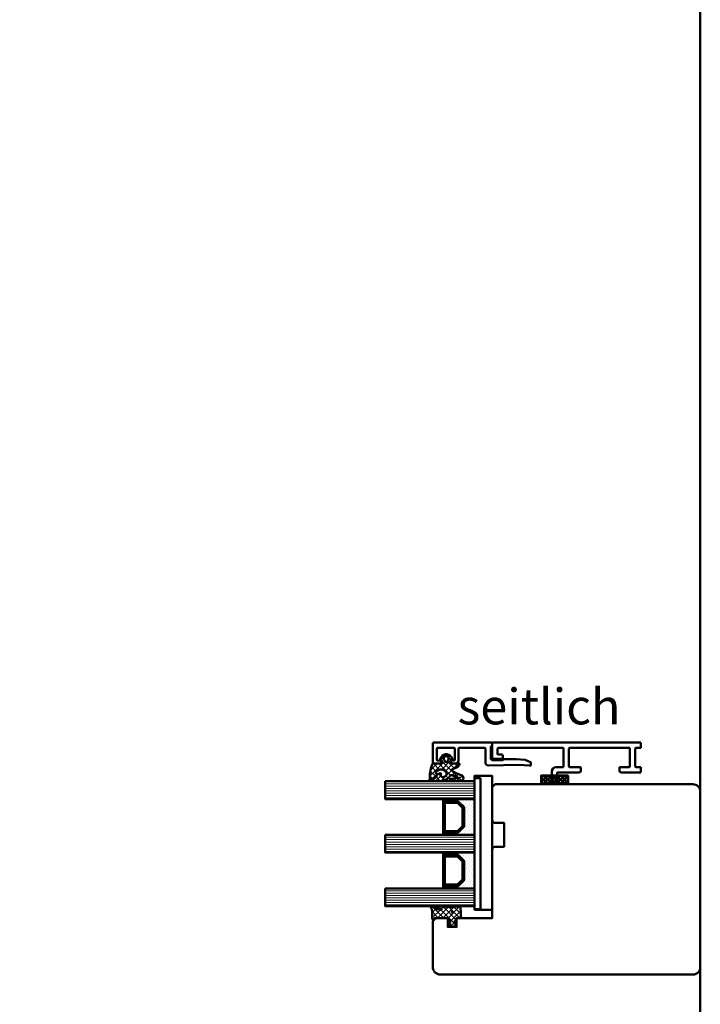
# Model space of a CAD drawing. Units: millimetres. Extents: x 2238 to 12826, y 4150 to 9449.
# Drawn here: x 3496 to 3725, y 6496 to 6827 of the extents above; entities that cross this region are included whole.
import ezdxf

# ---------------------------------------------------------------- set-up
doc = ezdxf.new("R2010")
doc.units = ezdxf.units.MM
doc.linetypes.add('VERDECKT', pattern=[9.524999999999999, 6.35, -3.175])
for name, color, linetype, lineweight in [('Aluminium-AM_1', 52, 'Continuous', 50), ('AM_8', 251, 'Continuous', 18), ('AM_De', 10, 'Continuous', 35), ('Glas-AM_1', 94, 'Continuous', 50), ('Gummi-AM_1', 183, 'Continuous', 50), ('Gummi-AM_1-RefEdit0', 183, 'Continuous', 50), ('Holz-AM_1', 32, 'Continuous', 50), ('Kunststoff-AM_1', 200, 'Continuous', 50)]:
    doc.layers.add(name, color=color, linetype=linetype, lineweight=lineweight)
doc.styles.get("Standard").update_dxf_attribs({"font": 'arial.ttf'})

# ---------------------------------------------------------------- blocks, each defined once
blk = doc.blocks.new('Ra64x90_fest_V_G_20mm')
blk.add_lwpolyline([(-2.501748003001921, 31.99681461831096), (-87.50174800300192, 31.99681461831096, 0.414213562373095), (-90.00174800300192, 29.49681461831096), (-90.00174800300192, 13.99681461831096), (-89.00174800300192, 12.99681461831096), (-85.00174800300192, 12.99681461831096), (-85.00174800300192, 15.99681461831096), (-82.00174800300192, 15.99681461831096), (-82.00174800300192, 12.99681461831096), (-70.00174800300192, 12.99681461831096), (-70.00174800300192, -10.00318538168904, 0.4142135623730617), (-69.00174800300192, -11.00318538168904), (-66.00174800300192, -11.00318538168904), (-66.00174800300192, -19.00318538168904), (-69.00174800300192, -19.00318538168904, 0.4142135623729951), (-70.00174800300192, -20.00318538168904), (-70.00174800300192, -31.00318538168904), (-69.00174800300192, -32.00318538168904), (-2.501748003001921, -32.00318538168904, 0.414213562373095), (-0.001748003001921461, -29.50318538168904), (-0.001748003001921461, 29.49681461831096, 0.414213562373095)], format="xyb", close=True)
blk = doc.blocks.new('04310910')
at = {"layer": 'AM_8'}
h = blk.add_hatch(dxfattribs=at)
h.set_pattern_fill('ANSI37', color=256, scale=0.4, angle=-90.00000000000001, style=0)
h.set_pattern_definition([(315, (0, 0), (0.8980256121069156, 0.8980256121069151), []), (44.99999999999999, (0, 0), (-0.8980256121069151, 0.8980256121069156), [])])
edge = h.paths.add_edge_path()
edge.add_arc((-14.1072080089684, 14.71561494704605), 1.000000000000023, 194.1343870540213, 350.8596434997897)
edge.add_arc((-22.99292747226857, 16.1452965967597), 9.999999999999982, 350.8596434997928, 361.0625827959052)
edge.add_line((-12.99464711350987, 16.33074164969901), (-13.02233882341841, 17.82374173487915))
edge.add_arc((-13.42226992491935, 17.81632393485472), 0.3999998871311843, 1.062582795898192, 174.772450334448)
edge.add_line((-13.82060609428601, 17.8527684938349), (-14.08505664757269, 14.96234470133766))
edge.add_arc((-14.13484868279348, 14.96690027249562), 0.05000000000004037, 183.5454351952903, 354.77245033446394, ccw=False)
edge.add_arc((-19.17031127937148, 14.65490996317178), 4.995118582813252, 3.54543519526131, 33.25394766128225)
edge.add_arc((-14.491402447437, 17.72299798312624), 0.6000000000000332, 118.24544244747469, 213.2539476612997, ccw=False)
edge.add_arc((-16.07597887007713, 20.67260081768138), 2.748289013929722, 298.2454424474752, 334.2285226596098)
edge.add_arc((-19.00852046887261, 22.08844622798305), 6.00473162121428, 334.2285226596111, 359.8199871580386)
edge.add_line((-13.00381848402509, 22.06958049240484), (-12.99521691011, 24.80734217397492))
edge.add_arc((-13.39520103884633, 24.80859885496048), 0.3999861028686592, 359.819987158036, 544.4872679640798)
edge.add_arc((-16.2862979418594, 24.58171100993584), 2.50000000000006, -51.06305332696138, 4.487267964082378, ccw=False)
edge.add_arc((-14.74655925482862, 22.6760077865401), 0.05000000000001959, 113.42414781643481, 308.93694667302725, ccw=False)
edge.add_arc((-15.25898499736284, 23.85878589591609), 1.239008998273774, 293.424147816395, 355.2952178170066)
edge.add_arc((-12.52418909121645, 23.74644032975133), 1.499999999999982, 152.2322099052959, 179.5905245455492, ccw=False)
edge.add_arc((-14.20539083584114, 24.63162996698789), 0.400000000000039, 332.232209905282, 447.8545539427794)
edge.add_arc((-14.56477977395353, 15.03835943024371), 10.00000000000012, 87.85455394278401, 115.6051073068821)
edge.add_arc((-18.80000790503174, 23.87594069876545), 0.1999999999999906, 115.605107306878, 180.0012047710954)
edge.add_line((-19.00000790498751, 23.87593649332098), (-18.99997039975364, 22.09228512999982))
edge.add_arc((-17.99994597195773, 22.09229214528091), 1.00002442782051, 180.0004019361801, 212.1963864743957)
edge.add_arc((-19.10006144682835, 21.39960934999936), 0.2999999999995464, -89.99999999993759, 32.19638647445862, ccw=False)
edge.add_line((-19.10006144682802, 21.09960934999981), (-20.13427754582091, 21.09960934999981))
edge.add_arc((-20.13427754582098, 21.29960934999982), 0.2000000000000064, 190.00000000002, 270.0000000000214, ccw=False)
edge.add_line((-20.33123909642342, 21.26487971446636), (-20.36118822017863, 21.43472963553313))
edge.add_arc((-20.55814977078108, 21.39999999999975), 0.2000000000000034, 9.999999999999398, 119.6049406436478)
edge.add_arc((-19.17490261393943, 18.9655334664262), 3.000000000000024, 119.6049406436432, 164.5003037893019)
edge.add_arc((-21.10216635419138, 19.49999999999977), 0.9999999999999986, 164.5003037893023, 195.4996962106978)
edge.add_arc((-19.17490261393937, 20.03446653357327), 3.000000000000061, 195.4996962106965, 240.3950593563571)
edge.add_arc((-20.55814977078112, 17.59999999999978), 0.2000000000000371, 240.3950593563892, 350.0000000000086)
edge.add_line((-20.36118822017863, 17.56527036446641), (-20.33138658438389, 17.73428383974374))
edge.add_arc((-20.13442503378143, 17.69955420421037), 0.2000000000000191, 89.99899833268512, 170.0000000000045, ccw=False)
edge.add_line((-20.1344215373029, 17.89955420417982), (-19.21194360584064, 17.8995380770582))
edge.add_arc((-19.21195059879775, 17.49953807711934), 0.3999999999999832, -7.838108305603896, 89.99899833267949, ccw=False)
edge.add_line((-18.81568765687081, 17.44498827551206), (-19.09756639645479, 15.39735298953292))
edge.add_arc((-18.80035145315575, 15.35645212962032), 0.3000160043428406, 172.1645276921813, 279.525780338486)
edge.add_arc((-18.9989275715244, 16.53982501154931), 1.49993427342257, 279.5257803384816, 338.3883184347139)
edge.add_line((-17.60443655860109, 15.98737805530482), (-16.99002072054242, 17.53829141392862))
edge.add_arc((-16.80408043800706, 17.46462859202589), 0.2000000000000028, 39.36207411073917, 158.3883184347087, ccw=False)
edge.add_arc((-22.83444003183494, 12.51791667431357), 7.999692021337071, 14.134387054030412, 39.36207411074099, ccw=False)
edge = h.paths.add_edge_path(flags=16)
edge.add_arc((-16.07597887007718, 20.67260081768129), 1.648289013929729, 332.5011599970842, 359.8894697544578)
edge.add_arc((-15.0208897207237, 20.7595185771741), 0.5999999999984015, 351.3636562727474, 481.8660926248862)
edge.add_arc((-15.44323838050779, 21.43894599020361), 0.1999999999999619, 215.2225617288083, 301.86609262497126, ccw=False)
edge.add_arc((-15.27985786247512, 21.55429464432348), 0.3999962641647943, 154.2217698956862, 215.22256172879, ccw=False)
edge.add_line((-15.64004812850834, 21.72824861409913), (-15.37846997917808, 22.26987409880257))
edge.add_arc((-15.82871201679484, 22.48731859186394), 0.5000000000000031, 334.2217698957094, 486.9803214323882)
edge.add_arc((-14.86625015638499, 21.20917544719527), 2.099994603430617, 126.9803214323836, 211.7154665663749)
edge.add_arc((-15.24847035323661, 20.97296888447093), 1.650677544823525, 211.7154665663719, 247.1698711102304)
edge.add_arc((-15.50093343130795, 20.37326590669919), 1.000000000000016, 247.1698711102337, 332.5011599970832)
edge = h.paths.add_edge_path(flags=16)
edge.add_arc((-20.91019495861745, 18.30389511710363), 1.999999999999918, 44.71583386623978, 85.87003582631283)
edge.add_arc((-20.80216635419148, 19.79999999999972), 0.5000000000000047, 85.87003582629936, 143.1301023541455)
edge.add_arc((-20.40216635419142, 19.49999999999987), 0.999999999999968, 143.1301023541598, 216.8698976458457)
edge.add_arc((-20.80216635419136, 19.1999999999998), 0.4999999999999744, 216.8698976458376, 274.129964173687)
edge.add_arc((-20.91019495861753, 20.69610488289597), 1.99999999999998, 274.1299641736895, 315.2841661337642)
edge.add_arc((-19.70216635419142, 19.4999999999998), 0.3000000000000508, 315.2841661337782, 404.7158338662371)
for points in [[(-15.07693363982065, 14.47141789368902, 0.8150371805435103), (-13.11990584637948, 14.55676143041114, 0.04454815515542553), (-12.99464711350987, 16.33074164969901), (-13.02233882341841, 17.82374173487915, 0.9465614874449074), (-13.82060609428601, 17.8527684938349), (-14.08505664757269, 14.96234470133766, -0.9262291307903329), (-14.18475298646769, 14.96380827074972, 0.1303588149463895), (-14.99315147341542, 17.39398747428231, -0.4400548276441776), (-14.7753522049486, 18.25155501430561, 0.158308762723171), (-13.60104753217098, 19.47769187690938, 0.1121302605015352), (-13.00381848402509, 22.06958049240484), (-12.99521691011, 24.80734217397492, 1.041582274137947), (-13.79396108190582, 24.77730491709303, -0.2472449532263001), (-14.71513601631779, 22.6371158840218, -1.145441439287263), (-14.76643598738912, 22.72188714467336, 0.2767188091275757), (-14.02415078494363, 23.75716028082616, -0.1199434384984115), (-13.85145362644647, 24.44527425388537, 0.552156868983456), (-14.19041629675309, 25.0313495726856, 0.1216798828040741), (-18.88644113219658, 24.05629950016385, 0.2886167222178956), (-19.00000790498751, 23.87593649332098), (-18.99997039975364, 22.09228512999982, 0.1414129741672876), (-18.8461934152761, 21.55945622220997, -0.5901998184679224), (-19.10006144682802, 21.09960934999981), (-20.13427754582091, 21.09960934999981, -0.3639702342662119), (-20.33123909642342, 21.26487971446636), (-20.36118822017863, 21.43472963553313, 0.5183781160055386), (-20.65695313912693, 21.57389046668357, 0.198437781553392), (-22.06579822431735, 19.76723326678655, 0.1360913269194557), (-22.06579822431735, 19.232766733213, 0.198437781553401), (-20.65695313912687, 17.42610953331587, 0.5183781160053766), (-20.36118822017863, 17.56527036446641), (-20.33138658438389, 17.73428383974374, -0.363975183864334), (-20.1344215373029, 17.89955420417982), (-19.21194360584064, 17.8995380770582, -0.4548681625138268), (-18.81568765687081, 17.44498827551206), (-19.09756639645479, 15.39735298953292, 0.5060197914575272), (-18.75070139354244, 15.06057297448729, 0.2626367642345463), (-17.60443655860109, 15.98737805530482), (-16.99002072054242, 17.53829141392862, -0.5716990171129056), (-16.64944972752949, 17.59147236750266, -0.1105233094717344)], [(-19.48898483576323, 19.71107733227564, 0.1815243762557485), (-20.76615681938267, 20.29870162763177, 0.2551759406682317), (-21.20216635419143, 20.0999999999998, 0.3333333333333224), (-21.20216635419138, 18.89999999999986, 0.2551759406682468), (-20.76615681938267, 18.70129837236777, 0.1815243762557562), (-19.48898483576318, 19.28892266772402, 0.4113112508850247)], [(-14.61391324985601, 19.91153525177469, 0.120076201844174), (-14.42769292319309, 20.66942107777754, 0.6401566289105226), (-15.33765121556138, 21.26908913694604, -0.3971577033297938), (-15.60662195041078, 21.32359518142562, -0.2726350036836716), (-15.64004812850834, 21.72824861409913), (-15.37846997917808, 22.26987409880257, 0.7866295996711657), (-16.12948236262798, 22.8867396717626, 0.3875489168256215), (-16.65265095140256, 20.10520554996151, 0.1559450271415241), (-15.88893372435592, 19.45160665697904, 0.3905437907017773)]]:
    blk.add_lwpolyline(points, format="xyb", close=True)
blk = doc.blocks.new('04317610')
at = {"layer": 'AM_8'}
h = blk.add_hatch(dxfattribs=at)
h.set_pattern_fill('ANSI37', color=256, scale=0.4)
h.set_pattern_definition([(45, (0, 0), (-0.8980256121069152, 0.8980256121069154), []), (135, (0, 0), (-0.8980256121069154, -0.8980256121069152), [])])
h.paths.add_polyline_path([(-3, 4.364013115043351), (-2.643234397825626, 4.691745394914435), (-2.580634778100118, 4.751570858100024), (-2.531319102000082, 4.837793037300002), (-2.516111736900057, 4.9359257072), (-2.537059841400065, 5.032994717400017), (-2.591322554000072, 5.116175226900054), (-2.67180134890006, 5.174391962600055), (-2.767765512400013, 5.199988402400037), (-2.867596199500056, 5.204646058400004), (-2.967477498299497, 5.209134221100055), (-3.067478893100354, 5.213510200400033), (-3.167544511800103, 5.217707529700016), (-3.267660086700005, 5.221663512299973), (-3.367737641300158, 5.225327953700064), (-3.467800801399938, 5.228672005199992), (-3.567754139899992, 5.231684982800063), (-3.667560001599909, 5.234377302200011), (-3.767137860600141, 5.236769519700023), (-3.866522786900084, 5.238894101200058), (-3.96565256059993, 5.240786559900014), (-4.064482262100536, 5.242487050600001), (-4.163054091600252, 5.244035191800041), (-4.261330326800049, 5.245471850000001), (-5.137834198549514, 5.257594356072518), (-5.900116880770376, 5.285213826598407), (-6.684532450134743, 5.693727688350858), (-6.724726719500069, 5.703263662800055), (-6.824344796800034, 5.692162275300064), (-6.914308739600042, 5.645402036599991), (-6.982021910800058, 5.570521503700036), (-7.009050411900063, 5.470379605900007), (-7.008993496649267, 5.265341520545853), (-6.980057580200111, 5.178869694500008), (-6.924803091000033, 5.106748983300012), (-6.867046607399969, 5.03465320170002), (-6.807807488100096, 4.961378931999985), (-6.747102988600078, 4.887272182900029), (-6.684835357300106, 4.812625534800024), (-6.621036557200078, 4.737834528100046), (-6.555760269700048, 4.663176394999963), (-6.489183379100056, 4.588874558000025), (-6.421424260100061, 4.515071708700022), (-6.352607121400036, 4.441845656100032), (-6.282953953100106, 4.369218079400042), (-6.212553670400119, 4.29715725590005), (-6.141530876700021, 4.225568838400005), (-5.944323029179466, 4.029692199392817), (-5.94599962020007, 3.677912361900092), (-5.946053987100044, 3.575918085900031), (-5.945700039800073, 3.473918020700014), (-5.944997461300121, 3.371932733800124), (-5.943926516700031, 3.269976977299982), (-5.942494412600041, 3.168024376000042), (-5.94069760270011, 3.066109940399958), (-5.93855632630007, 2.964310042600049), (-5.936042072000107, 2.862711414700025), (-5.930885042700112, 2.761582553399989), (-5.908421492000087, 2.663062885399995), (-5.867183528600066, 2.57084523140003), (-5.808177899300034, 2.487841248500046), (-5.59535932699995, 2.22164241986592), (-5.963146335688556, 2.03946314550732), (-6.093149061058842, 2.645808419230907), (-6.143877255389027, 3.121619072683541), (-6.167724771200056, 3.456558398900029), (-6.174499613900046, 3.5511475205), (-6.181653780600101, 3.646741807500037), (-6.189505858100087, 3.74329932030003), (-6.198381824200024, 3.840738922400031), (-6.208548350000033, 3.938887149100044), (-6.220285458200033, 4.037538587999992), (-6.234305901200088, 4.136340066800017), (-6.266085786500042, 4.230831146200046), (-6.320524258300084, 4.314432084600073), (-6.394145054500115, 4.381778866100037), (-6.482281012200047, 4.4286701977), (-6.579349918000077, 4.452104657900009), (-6.679211182300065, 4.450573533800025), (-6.77559856860003, 4.424121052000034), (-6.862361235300026, 4.374251455100024), (-6.93378631560009, 4.303793996600005), (-6.984892649300066, 4.216996282299987), (-7, 4.155823643774077), (-7, 3.116508417956672), (-6.959184768399949, 2.645820587899966), (-6.947137999099938, 2.532671958200032), (-6.932387682399963, 2.418767839700038), (-6.914678009899941, 2.304238095900017), (-6.893643553099932, 2.189356997600028), (-6.869104641299945, 2.074490755800027), (-6.841001710599977, 1.96007969229995), (-6.809374338699909, 1.846691861700049), (-6.774385899999979, 1.734654497400018), (-6.736518068899956, 1.624271243800043), (-6.696185912399979, 1.515553295599988), (-6.654213221499899, 1.408401823599971), (-6.522664357120449, 1.086479492063372), (-6.839418131599927, 0.8978531733000064), (-6.919373740199944, 0.8389730379000182), (-6.976553280599944, 0.7578673847000352), (-7, 0.6774756127316642), (-7, 0.5642466561025655), (-6.963081412199926, 0.4711941740999917), (-6.898587955899925, 0.3957886025000337), (-6.814990239899945, 0.3414965346000295), (-6.497149175488339, 0.1412135576021859), (-6.981989481543712, -0.6500402349486358), (-6.955844737399956, -0.7098920940999858), (-6.888722360399923, -0.7830949425999743), (-6.486302582670043, -1.03198817295554), (-6.992523548263649, -1.786064457195345), (-6.954357861799963, -1.871956117499962), (-6.888239345299952, -1.943739816499941), (-6.496147927566114, -2.18581188891257), (-6.982101904216602, -2.969007799423337), (-6.965205961599963, -3.013417400399931), (-6.903083885299964, -3.088649637999992), (-6.821371302199902, -3.142319515299965), (-6.507691352606122, -3.327168147735575), (-6.669083432999912, -3.624294936699981), (-6.984516340864165, -3.916129836539257), (-7, -3.958836583064641), (-7, -4.067973774755507), (-6.972814272399944, -4.152176074699979), (-6.914362997500007, -4.230284891999928), (-6.833750393899948, -4.285206288099969), (-6.739672616799965, -4.311078779399964), (-6.639975182899889, -4.316232182099952), (-6.340857168899959, -4.331770867099976), (-6.241130110099903, -4.336938887799988), (-5.851331576499646, -4.357721403199973), (-5.751588365300023, -4.362912177999988), (-5.651870890300046, -4.368105813900002), (-5.352660622200034, -4.383726954499934), (-5.053416626300105, -4.399379156499947), (-4.953644729000047, -4.404574193099961), (-4.654393845500095, -4.42018354679999), (-4.015153769180285, -4.45346792423803), (-3.657339683500056, -4.472621753799956), (-3.356785362402241, -4.488684878242437), (-3.258715892900086, -4.488206312099977), (-3.164109001200105, -4.457832805799965), (-3.084593096000021, -4.398248545799959), (-3.028918114700077, -4.315932095099982), (-3, -4.219938434699941), (-3, -3.089207125905884), (-2.676327645200075, -2.864070407999975), (-2.429275904900043, -2.692017555200024), (-2.346816422200078, -2.634455099699949), (-2.26426300950007, -2.576734088399974), (-2.181573397299945, -2.518807299399791), (-1.998202628286994, -2.390021581983143), (-1.931893872809186, -2.385186227063206), (-1.913260943000094, -2.380158945900006), (-1.705046337766822, -2.36864409266876), (-1.605859525300019, -2.36141121009996), (-1.503562377500059, -2.350403334899966), (-1.403943089500068, -2.334435187299957), (-1.30974046860004, -2.316737557799967), (-1.218442123100117, -2.314160559299979), (-0.9200696820577794, -2.429410186732722), (-1.107906439934706, -2.42612560126135), (-1.119785427800054, -2.441173121299983), (-1.195740943500055, -2.424589693499968), (-1.270418954800082, -2.42328384519999), (-1.357497228100077, -2.436571955700005), (-1.448259783700069, -2.456756561999948), (-1.542798859800058, -2.483524590699973), (-1.629556758100108, -2.531386882099981), (-1.694079262900033, -2.608221024300007), (-1.726402981000007, -2.703470200299991), (-1.721717519400073, -2.80408939719996), (-1.682062310900079, -2.895709067599967), (-1.610695345100083, -2.966183781599967), (-1.523572539424466, -3), (-1.022777864124947, -3), (-0.8993812927000957, -2.972958177299973), (-0.7737698087000577, -2.917370974999988), (-0.6537304947000546, -2.839385420099969), (-0.5476789155000872, -2.743318244799981), (-0.458303501600053, -2.636593267299984), (-0.3847719335000521, -2.523560330299973), (-0.3259628656000806, -2.409267529799994), (-0.2785028850000537, -2.294786930099982), (-0.2402317503000089, -2.182506553799941), (-0.2082387411000788, -2.071808010299969), (-0.1809551099000593, -1.963245734599994), (-0.1569601798001079, -1.856263801499956), (-0.1357214281000831, -1.750970885199988), (-0.1228918859000885, -1.645676307399981), (-0.1211215088000865, -1.540335312499964), (-0.1302819082000313, -1.435335837299992), (-0.1498208472000608, -1.331145770800002), (-0.1731038147000463, -1.226487938299962), (-0.1985624896000475, -1.120914574699961), (-0.2269955033000541, -1.014099482399982), (-0.2592963220000923, -0.9062126800000063), (-0.2969756962000631, -0.7970067541999795), (-0.3415715375000761, -0.6871497709999446), (-0.3947463424000532, -0.5773931974999877), (-0.4577295610000345, -0.4697734470999593), (-0.5313882658000764, -0.3666525221999553), (-0.6143625656000906, -0.2712787370999733), (-0.7063142189000193, -0.1865006116999551), (-0.8042473325000685, -0.116266645499991), (-0.9134214648001096, -0.06201044469997885), (-1.026021284700078, -0.01204682139996294), (-1.139198653327157, 1.110223024625157e-16), (-1.362735910100042, -1.110223024625157e-16), (-1.460581464400064, -0.0186154543999919), (-1.534358901700017, -0.074439674600001), (-1.58618269650006, -0.1603882610999674), (-1.601058704500105, -0.2582853733999859), (-1.57811324090008, -0.3556880653000007), (-1.522754562800031, -0.4346542059999481), (-1.443795187200038, -0.4925552904999793), (-1.365167660400037, -0.5372445880999499), (-1.201503859424707, -0.621903184814939), (-1.166429279100072, -0.6317696273000022), (-1.041604502718254, -0.8287434246376615), (-1.951645600445895, -0.8135274831086117), (-2.071690687121308, -0.7317110089310803), (-2.071952442856034, -0.7315915378944786), (-2.318813918800089, -0.5632553100999758), (-2.40082479990005, -0.507309518799957), (-2.482731604700035, -0.451407618799976), (-3, -0.09835461785214394)])
blk.add_lwpolyline([(-2.864759417000101, 4.470557436299998), (-2.913388753100122, 4.3828279823), (-2.94435288550008, 4.287872768900058), (-2.958654345700068, 4.189015217100064), (-2.967773036800025, 4.091673202800052), (-3, 3.948356849153233), (-3, 0), (-2.953990939800093, -0.09882081299997462), (-2.889808589800083, -0.1721845790999622), (-2.809300651100074, -0.2283750846999622), (-2.72788818300009, -0.2839980498000044), (-2.646288278300091, -0.3397366702999987), (-2.564573139600014, -0.395548030699956), (-2.482731604700035, -0.4514076187999761), (-2.40082479990005, -0.5073095187999569), (-2.318813918800089, -0.5632553100999756), (-2.236674954900053, -0.6192663311999808), (-2.154365662700087, -0.675364054699969), (-2.071770954600055, -0.7316743730999632), (-1.98068093200007, -0.7732498496999368), (-1.880441552900066, -0.784885398999961), (-1.779141209500068, -0.7864361628999744), (-1.677486221700036, -0.7890271618999803), (-1.575642909100083, -0.7942692264999777), (-1.47497228390003, -0.8030515834999504), (-1.378218726700055, -0.8231152146999533), (-1.281794657400013, -0.8247274308999976), (-1.195191217300106, -0.8024664818999553), (-1.138174696600089, -0.7540888785999299), (-1.128647319700036, -0.6913896500999498), (-1.166429279100072, -0.6317696273000023), (-1.236764294800054, -0.6119844614999578), (-1.291931239600018, -0.5751276909999773), (-1.365167660400033, -0.537244588099952), (-1.443795187200038, -0.4925552904999789), (-1.522754562800031, -0.4346542059999478), (-1.57811324090008, -0.3556880653000006), (-1.601058704500105, -0.2582853733999854), (-1.58618269650006, -0.1603882610999675), (-1.534358901700017, -0.07443967460000057), (-1.460581464400065, -0.01861545439999181), (-1.362735910100042, 0), (-1.139198653327156, 0), (-1.026021284700079, -0.01204682139996287), (-0.9134214648001091, -0.06201044469997891), (-0.8042473325000685, -0.1162666454999907), (-0.7063142189000189, -0.1865006116999552), (-0.6143625656000893, -0.2712787370999762), (-0.531388265800075, -0.3666525221999563), (-0.4577295610000363, -0.4697734470999534), (-0.3947463424000546, -0.5773931974999869), (-0.341571537500073, -0.6871497709999517), (-0.2969756962000645, -0.7970067541999697), (-0.2592963220000968, -0.9062126800000101), (-0.22699550330006, -1.014099482399956), (-0.1985624896000502, -1.120914574699952), (-0.1731038147000562, -1.226487938299954), (-0.1498208472000614, -1.331145770799992), (-0.1302819082000327, -1.435335837299988), (-0.1211215088000871, -1.540335312499963), (-0.1228918859000886, -1.645676307399981), (-0.1357214281000837, -1.75097088519999), (-0.1569601798001089, -1.856263801499949), (-0.1809551099000545, -1.96324573459998), (-0.2082387411000754, -2.071808010299947), (-0.2402317503000121, -2.182506553799954), (-0.2785028850000517, -2.294786930099974), (-0.3259628656000759, -2.40926752979999), (-0.3847719335000478, -2.523560330299972), (-0.4583035016000567, -2.636593267299986), (-0.5476789155000861, -2.74331824479998), (-0.6537304947000566, -2.839385420099973), (-0.7737698087000526, -2.917370974999983), (-0.899381292700099, -2.972958177299972), (-1.022777864124947, -3), (-1.523572539424464, -3), (-1.610695345100084, -2.966183781599966), (-1.682062310900079, -2.895709067599967), (-1.721717519400073, -2.804089397199959), (-1.726402981000007, -2.703470200299989), (-1.694079262900033, -2.608221024300008), (-1.629556758100108, -2.53138688209998), (-1.542798859800058, -2.483524590699972), (-1.448259783700081, -2.456756561999953), (-1.357497228100073, -2.436571955700003), (-1.270418954800079, -2.42328384519999), (-1.195740943500056, -2.424589693499968), (-1.119785427800054, -2.441173121299983), (-1.086112323900039, -2.398518249399956), (-1.136612023900028, -2.345768332499972), (-1.218442123100118, -2.314160559299978), (-1.30974046860004, -2.316737557799968), (-1.403943089500075, -2.33443518729996), (-1.50356237750006, -2.350403334899966), (-1.605859525300019, -2.361411210099959), (-1.708087843600055, -2.368865884799959), (-1.810750613700094, -2.37448983639996), (-1.913260943000097, -2.380158945900007), (-2.011989034000038, -2.406796403199962), (-2.098608246900056, -2.460538871599965), (-2.18157339730007, -2.518807299399953), (-2.26426300950007, -2.576734088399974), (-2.346816422200078, -2.634455099699949), (-2.429275904900038, -2.692017555199982), (-2.511701848700085, -2.749461501799999), (-2.594038941400044, -2.806804627199938), (-2.676327645200075, -2.864070407999975), (-2.758563913200049, -2.921271473199965), (-2.840752071600065, -2.978460766399962), (-2.918401925200072, -3.041137218499955), (-2.972663402800009, -3.124505378299943), (-3, -3.221358790999942), (-3, -4.219938434699941), (-3.028918114700077, -4.315932095099981), (-3.084593096000021, -4.398248545799959), (-3.164109001200103, -4.457832805799967), (-3.258715892900085, -4.488206312099976), (-3.358342588200032, -4.488692477299992), (-3.45800307600004, -4.483327887999963), (-3.55766026140006, -4.477949120099993), (-3.657339683500056, -4.472621753799956), (-3.756995471400018, -4.46728716789994), (-3.856681564100058, -4.462005853699964), (-3.956350591700045, -4.456746265299955), (-4.056055746700025, -4.451474502699966), (-4.155745664400087, -4.446249030499985), (-4.255443322700074, -4.441035345199964), (-4.355184957600073, -4.435800321399995), (-4.454903012400024, -4.430601686199964), (-4.554661396200089, -4.425376482299953), (-4.654393845500095, -4.42018354679999), (-4.754132058200042, -4.414991259599958), (-4.853902588400075, -4.40976792570001), (-4.953644729000047, -4.404574193099961), (-5.053416626300105, -4.399379156499947), (-5.153157242800063, -4.394152432699968), (-5.252895084900018, -4.388955213099962), (-5.352660622200034, -4.383726954499934), (-5.45239151710004, -4.378529190999984), (-5.552148856400066, -4.373332083199955), (-5.651870890300046, -4.368105813900002), (-5.751588365300023, -4.362912177999988), (-5.851331576500087, -4.357721403200003), (-5.951039963600039, -4.352503716899946), (-6.050774797600042, -4.347320772700016), (-6.150475808200071, -4.34211204199994), (-6.241130110099903, -4.336938887799988), (-6.340857168899959, -4.331770867099976), (-6.440552780599944, -4.326577186599991), (-6.540278901599947, -4.321418307700014), (-6.639975182899889, -4.316232182099952), (-6.739672616799965, -4.311078779399963), (-6.833750393899948, -4.285206288099971), (-6.914362997500007, -4.230284891999929), (-6.972814272399944, -4.15217607469998), (-7, -4.067973774755507), (-7, -3.958836583064641), (-6.967829898199966, -3.870105594399945), (-6.906685218899952, -3.794102370699989), (-6.825283575999947, -3.739985160499998), (-6.740681478999932, -3.690536625699963), (-6.669083432999912, -3.624294936699982), (-6.622515251199957, -3.53856176879998), (-6.605956654299973, -3.44240359219998), (-6.621100781199914, -3.34594968709996), (-6.666360964299997, -3.259489104199986), (-6.736940748799952, -3.19207364319999), (-6.821371302199907, -3.14231951529996), (-6.903083885299964, -3.088649637999993), (-6.965205961599963, -3.013417400399931), (-7, -2.921964120948792), (-7, -2.812911441052115), (-6.975676323499954, -2.731258429599961), (-6.919294924699898, -2.651632480299952), (-6.840611328099953, -2.593841411200003), (-6.755790106699976, -2.544811353099988), (-6.680408993499952, -2.48277933899999), (-6.628902093699935, -2.399767376499938), (-6.606629691799981, -2.304579585799956), (-6.615927956799965, -2.207224421199953), (-6.655764266099993, -2.118052981799963), (-6.721957857899895, -2.046485960499979), (-6.805080534199988, -1.995080970199979), (-6.888239345299951, -1.943739816499942), (-6.954357861799963, -1.871956117499963), (-6.993937409199987, -1.782882571199991), (-7, -1.685536645399964), (-6.981019251299927, -1.58970359709997), (-6.92991368029999, -1.507162898799947), (-6.854992564099916, -1.444843843599926), (-6.768664028299895, -1.394678279799962), (-6.689562865799928, -1.334768518799933), (-6.634090848499966, -1.252136357099971), (-6.608348332599917, -1.155581153899959), (-6.615070227799947, -1.055623032199946), (-6.653584255099929, -0.963240474499969), (-6.719615409799928, -0.888624973599974), (-6.803961939399926, -0.8355185463999533), (-6.888722360399925, -0.7830949425999734), (-6.955844737399957, -0.7098920940999847), (-7, -0.6088096530786622), (-7, -0.5195725039000081), (-6.979395593299898, -0.4223713129999851), (-6.925412626699938, -0.3395747020999806), (-6.847420026799966, -0.2782179638999764), (-6.76162143909994, -0.2278305291999914), (-6.684711278199984, -0.1648856326999635), (-6.632288371899904, -0.0793320537), (-6.61041848239995, 0.01951039580001175), (-6.620364606099997, 0.1208958700000266), (-6.661950921399978, 0.213983871000039), (-6.730240556199931, 0.288092739900037), (-6.814990239899942, 0.3414965346000258), (-6.898587955899927, 0.3957886025000334), (-6.963081412199926, 0.4711941740999919), (-7, 0.5642466561025645), (-7, 0.6774756127316657), (-6.976553280599944, 0.7578673847000346), (-6.919373740199944, 0.8389730379000184), (-6.839418131599928, 0.8978531733000068), (-6.753592352099986, 0.9489622749000546), (-6.66848494089993, 1.00278334690006), (-6.603886008999893, 1.084002036599998), (-6.587075372899903, 1.191945575200009), (-6.61060320379994, 1.301680730700014), (-6.654213221499901, 1.408401823600002), (-6.696185912399983, 1.5155532956), (-6.736518068899954, 1.624271243800024), (-6.77438589999997, 1.734654497400015), (-6.809374338699911, 1.846691861700037), (-6.841001710599983, 1.960079692299985), (-6.869104641299941, 2.074490755800014), (-6.893643553099935, 2.189356997600044), (-6.914678009899944, 2.304238095900018), (-6.932387682399963, 2.418767839700024), (-6.947137999099937, 2.532671958200012), (-6.95918476839995, 2.645820587900005), (-7, 3.116508417956673), (-7, 4.155823643774074), (-6.984892649300065, 4.216996282299988), (-6.933786315600088, 4.303793996600007), (-6.862361235300028, 4.374251455100023), (-6.775598568600032, 4.424121052000032), (-6.679211182300065, 4.450573533800025), (-6.579349918000077, 4.452104657900009), (-6.482281012200048, 4.428670197700001), (-6.394145054500115, 4.381778866100035), (-6.320524258300082, 4.314432084600071), (-6.266085786500042, 4.230831146200046), (-6.234305901200088, 4.136340066800017), (-6.220285458200038, 4.037538588000018), (-6.208548350000029, 3.938887149100026), (-6.198381824200027, 3.840738922400022), (-6.189505858100091, 3.743299320300026), (-6.181653780600101, 3.646741807500007), (-6.174499613900053, 3.551147520500024), (-6.167724771200056, 3.456558398900029), (-6.161060256600109, 3.362955021200037), (-6.154239399100078, 3.270344717400008), (-6.147054178400111, 3.178694475400051), (-6.139263732100034, 3.087965965300044), (-6.130712313300052, 2.998137056800033), (-6.12123064490001, 2.909202709800013), (-6.110677523300041, 2.821167774499998), (-6.098962260200068, 2.734006486800013), (-6.086021942800045, 2.647827811500008), (-6.071722222200066, 2.562561221400074), (-6.05614967430003, 2.478342786400049), (-6.039407549200035, 2.395152814700055), (-6.021807608900048, 2.31306499240003), (-6.004008305900101, 2.231987290100051), (-5.987178368200063, 2.151613421700006), (-5.943290052700064, 2.084735512700036), (-5.86360652910011, 2.088769100600019), (-5.787200586600107, 2.126615949000041), (-5.733717599600055, 2.207263082300017), (-5.716015770800055, 2.307879179700024), (-5.744208721200067, 2.407826989900059), (-5.808177899300034, 2.487841248500047), (-5.867183528600066, 2.570845231400029), (-5.908421492000087, 2.663062885399996), (-5.930885042700112, 2.76158255339999), (-5.936042072000106, 2.862711414700016), (-5.938556326300073, 2.964310042600062), (-5.940697602700112, 3.066109940399997), (-5.942494412600041, 3.168024376000063), (-5.943926516700031, 3.269976977300019), (-5.944997461300119, 3.371932733800009), (-5.945700039800073, 3.473918020700012), (-5.946053987100044, 3.575918085900014), (-5.94599962020007, 3.677912361900042), (-5.945513190500066, 3.779974319000019), (-5.946099428200029, 3.882199406600023), (-5.965266464000052, 3.982473168500065), (-6.007661269700037, 4.074622135600009), (-6.06980520280004, 4.154327333000026), (-6.141530876700045, 4.225568838400022), (-6.212553670400069, 4.297157255900004), (-6.282953953100076, 4.369218079400014), (-6.352607121400041, 4.441845656100043), (-6.421424260100054, 4.51507170870002), (-6.489183379100069, 4.588874558000043), (-6.555760269700073, 4.663176394999994), (-6.621036557200085, 4.737834528100052), (-6.684835357300102, 4.81262553480002), (-6.747102988600062, 4.887272182900006), (-6.80780748810011, 4.961378932000002), (-6.867046607399999, 5.034653201700053), (-6.92480309100003, 5.106748983300008), (-6.980057580200111, 5.178869694500008), (-7.009021801600085, 5.265426106800021), (-7.009021086400054, 5.364734031300031), (-7.009050411900063, 5.470379605900007), (-6.982021910800057, 5.570521503700036), (-6.914308739600045, 5.64540203659999), (-6.824344796800034, 5.692162275300063), (-6.724726719500069, 5.703263662800055), (-6.627671999600039, 5.680237710500023), (-6.53916053260005, 5.634034469700055), (-6.453338963700077, 5.586330190300032), (-6.369594169500118, 5.538506988400002), (-6.287530122100037, 5.491219282200007), (-6.206678895000067, 5.444867506600019), (-6.125250918500029, 5.402460830300015), (-6.042127040900112, 5.365930089700043), (-5.95699372680005, 5.335721269700002), (-5.870130641100076, 5.311465322000004), (-5.781582249100069, 5.293337158900044), (-5.691508842400054, 5.281128253800034), (-5.599982453300044, 5.274780018300021), (-5.507431713600027, 5.27098582870002), (-5.414112029400059, 5.267604615500034), (-5.320223567800014, 5.264598477600032), (-5.225851846600079, 5.261928353500025), (-5.131070194500097, 5.25955884160004), (-5.035849263600056, 5.257450405500038), (-4.940240552400013, 5.255564931799995), (-4.844262068800077, 5.253863424100018), (-4.7479584270001, 5.252309031799996), (-4.65127996890007, 5.250865057100043), (-4.554267233000104, 5.249495450400048), (-4.456928131900071, 5.24816437070001), (-4.359300484600027, 5.246835309999994), (-4.261330326800049, 5.245471850000001), (-4.16305409160006, 5.244035191800037), (-4.064482262100029, 5.242487050600005), (-3.965652560600091, 5.240786559900016), (-3.866522786900048, 5.23889410120006), (-3.767137860600115, 5.236769519700033), (-3.667560001600094, 5.234377302200016), (-3.567754139900017, 5.231684982800061), (-3.467800801400045, 5.228672005199996), (-3.367737641300124, 5.225327953700059), (-3.267660086700033, 5.221663512299983), (-3.167544511800059, 5.217707529700021), (-3.067478893100116, 5.213510200400037), (-2.967477498300041, 5.209134221100044), (-2.86759619950007, 5.204646058399987), (-2.767765512400018, 5.199988402400038), (-2.671801348900061, 5.174391962600055), (-2.591322554000072, 5.116175226900054), (-2.537059841400065, 5.032994717400015), (-2.516111736900057, 4.935925707199999), (-2.531319102000082, 4.837793037300003), (-2.580634778100119, 4.751570858100024), (-2.652812449000038, 4.682591803400044), (-2.726660964800061, 4.615108020600019), (-2.800424760000026, 4.547347068800036)], close=True)
blk.add_circle((-5.006241685532331, -1.500000015558242), 0.2)
blk = doc.blocks.new('G42_043109_043176')
at = {"layer": 'AM_8'}
h = blk.add_hatch(dxfattribs=at)
h.set_pattern_fill('ANSI31', color=256, scale=0.25, angle=45.00000000000001, style=0)
h.set_pattern_definition([(90, (-47, -9.000000000000007), (-0.79375, -1.110223024625157e-16), [])])
h.paths.add_polyline_path([(-43, 20.99999999999471), (-49, 20.99999999999471), (-49, -9.000000000000007), (-42.99999999999994, -9.000000000000007)])
h = blk.add_hatch(dxfattribs=at)
h.set_pattern_fill('ANSI31', color=256, scale=0.25, angle=45.00000000000001, style=0)
h.set_pattern_definition([(90, (-29, -9.000000000000007), (-0.79375, -1.110223024625157e-16), [])])
h.paths.add_polyline_path([(-25, 20.99999999999471), (-31, 20.99999999999471), (-31, -9.000000000000007), (-24.99999999999995, -9.000000000000007)])
h = blk.add_hatch(dxfattribs=at)
h.set_pattern_fill('ANSI31', color=256, scale=0.25, angle=45.00000000000001, style=0)
h.set_pattern_definition([(90, (-11, -9.000000000000007), (-0.79375, -1.110223024625157e-16), [])])
h.paths.add_polyline_path([(-7, 20.99999999999471), (-13, 20.99999999999471), (-13, -9.000000000000007), (-6.999999999999943, -9.000000000000007)])
h = blk.add_hatch(dxfattribs=at)
h.set_pattern_fill('DOTS', color=256, scale=0.5, angle=135, style=0)
h.set_pattern_definition([(135, (-70.70872611638082, -25.00645055447783), (-0.8418990113502332, -0.2806330037834109), [0, -0.79375])])
h.paths.add_polyline_path([(-40.24733881564532, -5.500000000000007), (-42.24733881564532, -3.500000000000007), (-42.24733881564532, 1.499999999999993), (-43.00000000000011, 1.499999999999994), (-43.00000000000011, -9.000000000000007), (-31, -9.000000000000007), (-31, 1.499999999999993), (-31.74733881564498, 1.499999999999993), (-31.74733881564498, -3.500000000000007), (-33.74733881564521, -5.500000000000007)])
h = blk.add_hatch(dxfattribs=at)
h.set_pattern_fill('DOTS', color=256, scale=0.5, angle=135, style=0)
h.set_pattern_definition([(135, (-54.70872611638079, -25.00645055447783), (-0.8418990113502332, -0.2806330037834109), [0, -0.79375])])
h.paths.add_polyline_path([(-22.24733881564532, -5.500000000000007), (-24.24733881564532, -3.500000000000007), (-24.24733881564532, 1.499999999999993), (-25.00000000000012, 1.499999999999994), (-25.00000000000012, -9.000000000000007), (-13, -9.000000000000007), (-13, 1.499999999999993), (-13.74733881564498, 1.499999999999993), (-13.74733881564498, -3.500000000000007), (-15.74733881564521, -5.500000000000007)])
for points in [[(-49, 20.99999999999471), (-49, -9.000000000000007), (-42.99999999999994, -9.000000000000007), (-43, 20.99999999999471), (-49, 20.99999999999471)], [(-31, 20.99999999999471), (-31, -9.000000000000007), (-24.99999999999995, -9.000000000000007), (-25, 20.99999999999471), (-31, 20.99999999999471)], [(-13, 20.99999999999471), (-13, -9.000000000000007), (-6.999999999999943, -9.000000000000007), (-7, 20.99999999999471), (-13, 20.99999999999471)]]:
    blk.add_lwpolyline(points)
at = {"layer": 'Gummi-AM_1'}
for points in [[(-42.24733881564532, 1.499999999999993), (-42.24733881564532, -3.500000000000007), (-40.24733881564532, -5.500000000000007), (-33.74733881564521, -5.500000000000007), (-31.74733881564498, -3.500000000000007), (-31.74733881564498, 1.499999999999993), (-31, 1.499999999999993), (-31, -9.000000000000007), (-43.00000000000011, -9.000000000000007), (-43.00000000000011, 1.499999999999993)], [(-24.24733881564532, 1.499999999999993), (-24.24733881564532, -3.500000000000007), (-22.24733881564532, -5.500000000000007), (-15.74733881564521, -5.500000000000007), (-13.74733881564498, -3.500000000000007), (-13.74733881564498, 1.499999999999993), (-13, 1.499999999999993), (-13, -9.000000000000007), (-25.00000000000012, -9.000000000000007), (-25.00000000000012, 1.499999999999993)]]:
    blk.add_lwpolyline(points, close=True, dxfattribs=at)
at = {"layer": 'Kunststoff-AM_1'}
for points in [[(-42.24733881564509, 1.499999999999993), (-31.74733881564498, 1.499999999999993), (-31.74733881564498, -3.500000000000007), (-33.74733881564521, -5.500000000000007), (-40.24733881564509, -5.500000000000007), (-42.24733881564509, -3.500000000000007)], [(-41.74733881564509, -3.292892999999999), (-40.04023181564514, -5.000000000000007), (-33.95444481564505, -5.000000000000064), (-32.24733881564498, -3.292892999999999), (-32.24733881564498, 0.9999999999999929), (-41.74733881564509, 0.9999999999999929)], [(-24.2473388156451, 1.499999999999993), (-13.74733881564498, 1.499999999999993), (-13.74733881564498, -3.500000000000007), (-15.74733881564521, -5.500000000000007), (-22.2473388156451, -5.500000000000007), (-24.2473388156451, -3.500000000000007)], [(-23.7473388156451, -3.292892999999999), (-22.04023181564515, -5.000000000000007), (-15.95444481564505, -5.000000000000064), (-14.24733881564498, -3.292892999999999), (-14.24733881564498, 0.9999999999999929), (-23.7473388156451, 0.9999999999999929)], [(-50, -9.000000000000007), (-5.999999999999943, -9.000000000000007), (-5.999999999999943, -11), (-50, -10.99999999999999)]]:
    blk.add_lwpolyline(points, close=True, dxfattribs=at)
at = {"layer": 'Gummi-AM_1'}
for name, p in [('04310910', (-36, -19)), ('04317610', (0, 0))]:
    blk.add_blockref(name, p, dxfattribs=at)
blk = doc.blocks.new('291831')
blk.add_lwpolyline([(-19.59965234721676, -8.99999998927342, 0.5639162650967519), (-19.28957363546215, -8.4875040893412, -0.1036188768038431), (-19.32313536807851, -8.36914882239489), (-19.56572188538667, -4.899999999999636), (-19.35019769777864, 5.280116427062239, 0.4200497755626182), (-20.35000000000036, 6.300000000000182), (-25, 6.300000000000182, -0.414213562373095), (-25.20000000000073, 6.5), (-25.20000000000073, 15.19999999999982, -0.414213562372762), (-25, 15.39999999999964), (-21, 15.39999999999964, 0.414213562373095), (-20, 16.39999999999964), (-20, 17.4171572875257, 0.1989123673796327), (-20.05857864376412, 17.5585786437623), (-20.4414213562377, 17.9414213562377, 0.1989123673797445), (-20.5828427124743, 18), (-20.80000000000109, 18, 0.414213562373095), (-21, 17.80000000000018), (-21, 16.80000000000018, -0.414213562372762), (-21.20000000000073, 16.60000000000036), (-25, 16.59999999999945, -0.414213562373428), (-25.20000000000073, 16.79999999999927), (-25.20000000000073, 22.5, -0.414213562373095), (-25, 22.69999999999982), (-21.20000000000073, 22.69999999999982, -0.414213562373095), (-21, 22.5), (-21, 21.19999999999982, 0.4142135623732615), (-20.80000000000109, 21), (-20.5828427124743, 21, 0.1989123673796147), (-20.4414213562377, 21.0585786437623), (-20.05857864376412, 21.44142135623679, 0.1989123673796147), (-20, 21.5828427124743), (-20, 23.80000000000018, 0.414213562373428), (-20.20000000000073, 24), (-26.80000000000109, 24, 0.414213562373095), (-27, 23.80000000000018), (-27, 4.199999999999818, 0.414213562373095), (-26.80000000000109, 4), (-26, 4, 0.414213562373095), (-25.80000000000109, 4.199999999999818), (-25.80000000000109, 4.300000000000182, -0.414213562373095), (-25.60000000000036, 4.5), (-21.64977348836328, 4.5, -0.414213562373095), (-21.14977348836328, 4), (-21.14977348836328, 0.5513202605934566, -0.1989123673795596), (-21.23764145400673, 0.3391882262385479), (-21.31190552271983, 0.2649241575254564, 0.1989123673793674), (-21.39977348836328, 0.05279212316963822), (-21.39977348836328, -4.184966687167616), (-21.20823445047608, -6.924102543105619, 0.08748866352591025), (-21.1242158579571, -7.261082712157076), (-20.42924135933208, -8.82202099292681, 0.2962134949624419), (-20.15517772204112, -9), (-19.59956569840506, -9)], format="xyb")
blk = doc.blocks.new('Dichtband_9x3')
at = {"layer": 'Gummi-AM_1-RefEdit0'}
h = blk.add_hatch(dxfattribs=at)
h.set_pattern_fill('_USER', color=256, angle=-44.99999999999999, style=0, double=1, pattern_type=0)
h.set_pattern_definition([(315, (-193.3034117709569, -50.78235750906606), (0.7071067811865475, 0.7071067811865476), []), (45.00000000000001, (-193.3034117709569, -50.78235750906606), (-0.7071067811865476, 0.7071067811865475), [])])
h.paths.add_polyline_path([(0, 0), (3, 0), (3, 9), (0, 9)])
at = {"layer": 'Gummi-AM_1'}
blk.add_lwpolyline([(0, 0), (3, 0), (3, 9), (0, 9)], close=True, dxfattribs=at)
blk = doc.blocks.new('291001')
blk.add_lwpolyline([(8.499999999999943, -15.79999999999995), (11.59999999999994, -15.79999999999995, -0.4142135623730118), (11.79999999999993, -15.99999999999994), (11.79999999999993, -21.99999999999994, -0.4142135623730118), (11.59999999999994, -22.19999999999993), (-8.500000000000057, -22.19999999999993, -0.4142135623730118), (-8.700000000000074, -21.99999999999994), (-8.700000000000074, -15.99999999999994, -0.4142135623730118), (-8.500000000000057, -15.79999999999995), (-4.900000000000063, -15.79999999999995, 0.4142135623730118), (-4.700000000000074, -15.59999999999997), (-4.700000000000074, -14.5, 0.414213562373095), (-5.200000000000074, -14), (-12.50000000000006, -14, -0.4142135623730118), (-12.70000000000007, -13.80000000000001), (-12.70000000000007, -10.69999999999999, 0.4142135623730118), (-12.90000000000006, -10.5), (-14.20000000000007, -10.5, 0.414213562373095), (-14.50000000000003, -10.79999999999995), (-14.50000000000003, -14.29999999999995, 0.414213562373095), (-13.00000000000003, -15.79999999999995), (-10.70000000000002, -15.79999999999995, -0.4142135623730118), (-10.50000000000003, -15.99999999999994), (-10.50000000000003, -21.99999999999994, -0.4142135623730118), (-10.70000000000002, -22.19999999999993), (-32.50000000000006, -22.19999999999993, -0.4142135623730118), (-32.70000000000005, -21.99999999999994), (-32.70000000000005, -20.19999999999999, -0.4142135623730118), (-32.50000000000006, -20), (-31.30000000000001, -20, 0.414213562373095), (-31, -19.69999999999999), (-31, -18.80000000000001, 0.4142135623731504), (-31.30000000000001, -18.5), (-34.30000000000001, -18.5, 0.4142135623730118), (-34.5, -18.69999999999999), (-34.5, -23.80000000000001, 0.4142135623730118), (-34.30000000000001, -24), (15.29999999999998, -24, 0.4142135623730118), (15.50000000000003, -23.80000000000001), (15.49999999999997, -22.39999999999992, 0.4142135623730118), (15.29999999999998, -22.19999999999999), (13.80000000000001, -22.19999999999993, -0.4142135623730118), (13.59999999999997, -21.99999999999994), (13.59999999999999, -15.99999999999994, -0.4142135623730118), (13.80000000000001, -15.79999999999995), (15.29999999999998, -15.79999999999996, 0.4142135623730118), (15.50000000000003, -15.59999999999997), (15.49999999999997, -14.19999999999999, 0.414213562373095), (15.29999999999998, -14), (8.799999999999926, -14, 0.414213562373095), (8.299999999999926, -14.5), (8.299999999999926, -15.59999999999997, 0.4142135623730118)], format="xyb", close=True)

msp = doc.modelspace()

# ---------------------------------------------------------------- linework, layer by layer
at = {"layer": 'Holz-AM_1', "color": 5}
msp.add_lwpolyline([(2725.285165113859, 7038.025926866693), (3725.285165113864, 7038.02592686669), (3725.285165113866, 6038.02592686669), (2725.285165113861, 6038.025926866694)], close=True, dxfattribs=at)
at = {"layer": 'Holz-AM_1'}
msp.add_lwpolyline([(3649.285165113872, 6527.667986795182), (3655.285165113872, 6527.667986795182), (3655.285165113872, 6572.667986795182), (3649.285165113872, 6572.667986795182)], close=True, dxfattribs=at)

# ---------------------------------------------------------------- block references
at = {"layer": 'Aluminium-AM_1', "xscale": -1}
for name, p, rotation in [('291831', (3659.285165113861, 6556.867986795195), 90), ('291001', (3689.785165113872, 6559.867986795195), 180)]:
    msp.add_blockref(name, p, dxfattribs=dict(at, rotation=rotation))
at = {"layer": 'Glas-AM_1', "xscale": -1, "rotation": 90}
msp.add_blockref('G42_043109_043176', (3640.285165113872, 6521.867986795193), dxfattribs=at)
at = {"layer": 'Gummi-AM_1', "xscale": -1, "rotation": 90}
msp.add_blockref('Dichtband_9x3', (3680.78516511387, 6572.867986795195), dxfattribs=at)
at = {"layer": 'Holz-AM_1', "xscale": -1, "rotation": 180}
msp.add_blockref('Ra64x90_fest_V_G_20mm', (3725.286913116865, 6537.864801413506), dxfattribs=at)

# ---------------------------------------------------------------- texts
at = {"layer": 'AM_De', "linetype": 'VERDECKT', "insert": (3643.596002923652, 6602.006543618942), "char_height": 12, "attachment_point": 1}
msp.add_mtext_dynamic_manual_height_columns('seitlich', width=148.8261649123742, gutter_width=12.5, heights=[0], dxfattribs=at)

doc.saveas('drawing.dxf')
